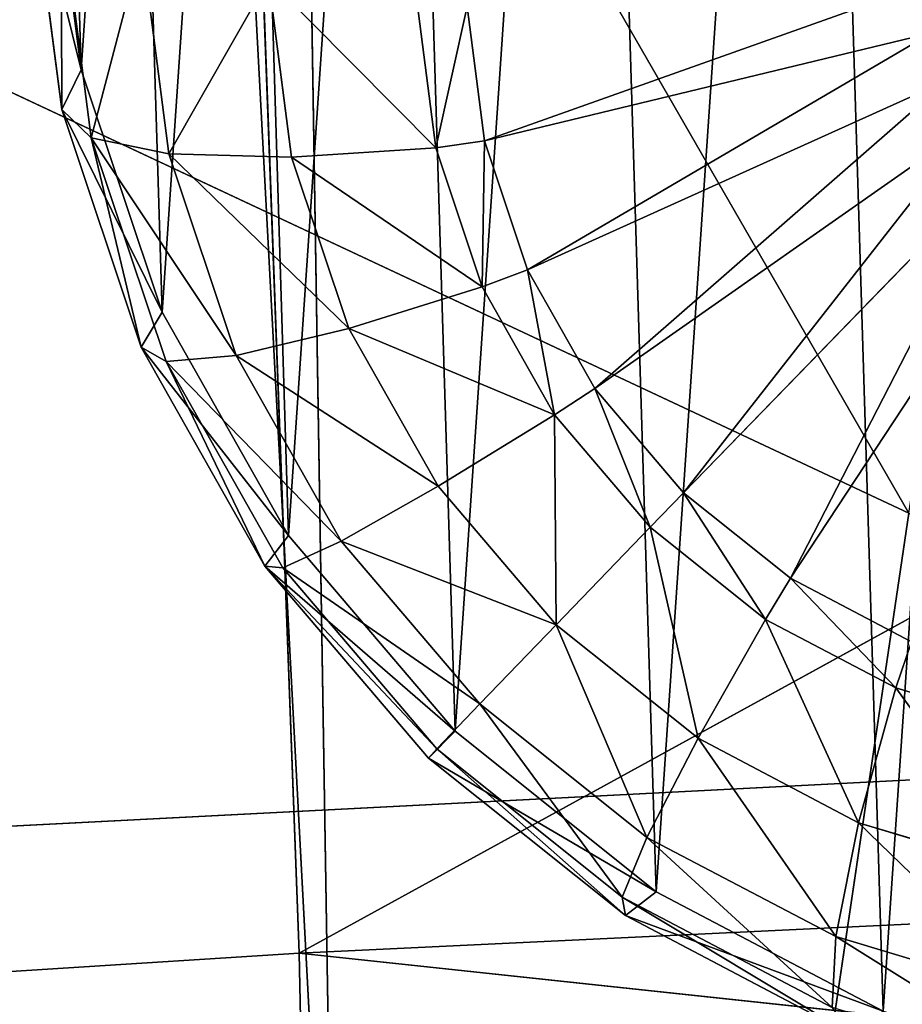
# Model space of a CAD drawing. Extents: x -329 to 319, y -335 to 301.
# Drawn here: x -91 to -84, y -110 to -103 of the extents above; entities that cross this region are included whole.
import ezdxf

# ---------------------------------------------------------------- set-up
doc = ezdxf.new("R2010")
doc.units = 0
doc.layers.get('0').update_dxf_attribs({"color": 13, "linetype": 'CONTINUOUS'})

# ---------------------------------------------------------------- blocks, each defined once
blk = doc.blocks.new('OBJECT006')
for p, q in [((-95.9989, -109.2439, 416.6302), (-97.5396, -80.2765, 417.6306)), ((-95.9989, -109.2439, 416.6302), (-96.4641, -80.4172, 417.6306)), ((-62.7369, -86.5342, 406.1291), (-96.2793, -104.9508, 413.0894)), ((-96.2793, -104.9508, 413.0894), (-96.8578, -89.3354, 410.5196)), ((-62.6171, -103.3472, 409.2497), (-96.2793, -104.9508, 413.0894)), ((-96.2793, -104.9508, 413.0894), (-101.9805, -105.3123, 414.1338)), ((-96.2793, -104.9508, 413.0894), (-96.2047, -108.511, 414.4164)), ((-96.2793, -104.9508, 413.0894), (-62.0187, -108.6143, 410.4045))]:
    blk.add_line(p, q)
mesh = blk.add_polyface()
corners = [(-47.4856, -79.4262, 415.3614), (-96.4641, -80.4172, 417.6306), (-95.9989, -109.2439, 416.6302)]
mesh.append_faces([[corners[k] for k in face] for face in [(0, 1, 2)]])
mesh = blk.add_polyface()
corners = [(-47.4856, -79.4262, 415.3614), (-95.9989, -109.2439, 416.6302), (-61.8675, -109.2866, 413.2219)]
mesh.append_faces([[corners[k] for k in face] for face in [(0, 1, 2)]])
mesh = blk.add_polyface()
corners = [(-97.5396, -80.2765, 417.6306), (-110.1557, -92.4, 417.6306), (-106.8349, -108.0589, 418.1316)]
mesh.append_faces([[corners[k] for k in face] for face in [(0, 1, 2)]])
mesh = blk.add_polyface()
corners = [(-97.5396, -80.2765, 417.6306), (-106.8349, -108.0589, 418.1316), (-101.9674, -109.8105, 417.6079)]
mesh.append_faces([[corners[k] for k in face] for face in [(0, 1, 2)]])
mesh = blk.add_polyface()
corners = [(-95.9989, -109.2439, 416.6302), (-97.5396, -80.2765, 417.6306), (-101.9674, -109.8105, 417.6079)]
mesh.append_faces([[corners[k] for k in face] for face in [(0, 1, 2)]])
mesh = blk.add_polyface()
corners = [(-95.9989, -109.2439, 416.6302), (-96.4641, -80.4172, 417.6306), (-97.5396, -80.2765, 417.6306)]
mesh.append_faces([[corners[k] for k in face] for face in [(0, 1, 2)]])
mesh = blk.add_polyface()
corners = [(-62.7369, -86.5342, 406.1291), (-96.8578, -89.3354, 410.5196), (-96.9502, -86.8413, 410.1091), (-96.2793, -104.9508, 413.0894)]
mesh.append_faces([[corners[k] for k in face] for face in [(0, 1, 2), (1, 0, 3)]], dxfattribs={"vtx0": -1})
mesh = blk.add_polyface()
corners = [(-62.6171, -103.3472, 409.2497), (-96.2793, -104.9508, 413.0894), (-62.7369, -86.5342, 406.1291)]
mesh.append_faces([[corners[k] for k in face] for face in [(0, 1, 2)]])
mesh = blk.add_polyface()
corners = [(-96.2793, -104.9508, 413.0894), (-101.9805, -105.3123, 414.1338), (-96.8578, -89.3354, 410.5196)]
mesh.append_faces([[corners[k] for k in face] for face in [(0, 1, 2)]])
mesh = blk.add_polyface()
corners = [(-96.8578, -89.3354, 410.5196), (-101.9805, -105.3123, 414.1338), (-101.9048, -91.38, 411.786)]
mesh.append_faces([[corners[k] for k in face] for face in [(0, 1, 2)]])
mesh = blk.add_polyface()
corners = [(-62.0187, -108.6143, 410.4045), (-96.2793, -104.9508, 413.0894), (-62.6171, -103.3472, 409.2497)]
mesh.append_faces([[corners[k] for k in face] for face in [(0, 1, 2)]])
mesh = blk.add_polyface()
corners = [(-96.2047, -108.511, 414.4164), (-101.9805, -105.3123, 414.1338), (-96.2793, -104.9508, 413.0894)]
mesh.append_faces([[corners[k] for k in face] for face in [(0, 1, 2)]])
mesh = blk.add_polyface()
corners = [(-62.0187, -108.6143, 410.4045), (-96.2047, -108.511, 414.4164), (-96.2793, -104.9508, 413.0894)]
mesh.append_faces([[corners[k] for k in face] for face in [(0, 1, 2)]])
mesh = blk.add_polyface()
corners = [(-96.2047, -108.511, 414.4164), (-101.9674, -108.7665, 415.4054), (-101.9805, -105.3123, 414.1338)]
mesh.append_faces([[corners[k] for k in face] for face in [(0, 1, 2)]])
blk = doc.blocks.new('SPHERE004')
for p, q in [((-97.9233, -98.2785, 417.2127), (-98.169, -96.3752, 416.9152)), ((-98.071, -98.5775, 415.2995), (-98.312, -96.7108, 415.0078)), ((-97.8476, -98.7919, 413.3824), (-98.0747, -97.0335, 413.1075)), ((-97.2617, -98.9134, 411.5348), (-97.466, -97.3309, 411.2875)), ((-96.3357, -98.9374, 409.828), (-96.5095, -97.5916, 409.6177)), ((-95.3892, -97.7759, 408.3589), (-95.2482, -98.8677, 408.5295)), ((-94.8795, -98.8138, 408.3083), (-95.0104, -97.8005, 408.15)), ((-94.8795, -98.8138, 408.3083), (-91.5022, -97.9994, 408.5912)), ((-97.9233, -98.2785, 417.2127), (-98.071, -98.5775, 415.2995)), ((-97.3121, -100.1086, 417.4326), (-97.9233, -98.2785, 417.2127)), ((-94.5542, -99.7881, 408.4254), (-91.383, -98.3564, 408.6341)), ((-98.071, -98.5775, 415.2995), (-97.8476, -98.7919, 413.3824)), ((-97.4716, -100.3725, 415.5152), (-98.071, -98.5775, 415.2995)), ((-94.0467, -100.686, 408.4967), (-91.197, -98.6855, 408.6602)), ((-97.8476, -98.7919, 413.3824), (-97.2617, -98.9134, 411.5348)), ((-97.283, -100.4827, 413.5855), (-97.8476, -98.7919, 413.3824)), ((-95.2482, -98.8677, 408.5295), (-94.8795, -98.8138, 408.3083)), ((-94.5542, -99.7881, 408.4254), (-94.8795, -98.8138, 408.3083)), ((-96.3357, -98.9374, 409.828), (-95.2482, -98.8677, 408.5295)), ((-95.2482, -98.8677, 408.5295), (-94.8976, -99.9176, 408.6557)), ((-97.2617, -98.9134, 411.5348), (-96.3357, -98.9374, 409.828)), ((-96.7535, -100.4351, 411.7177), (-97.2617, -98.9134, 411.5348)), ((-95.9035, -100.2315, 409.9835), (-96.3357, -98.9374, 409.828)), ((-93.3767, -101.473, 408.5195), (-90.9515, -98.9739, 408.6686)), ((-92.5699, -102.1189, 408.4928), (-90.6558, -99.2106, 408.6588)), ((-94.8976, -99.9176, 408.6557), (-94.5542, -99.7881, 408.4254)), ((-94.0467, -100.686, 408.4967), (-94.5542, -99.7881, 408.4254)), ((-95.9035, -100.2315, 409.9835), (-94.8976, -99.9176, 408.6557)), ((-94.8976, -99.9176, 408.6557), (-94.3507, -100.8853, 408.7325)), ((-97.3121, -100.1086, 417.4326), (-97.4716, -100.3725, 415.5152)), ((-96.3589, -101.7953, 417.5665), (-97.3121, -100.1086, 417.4326)), ((-96.7535, -100.4351, 411.7177), (-95.9035, -100.2315, 409.9835)), ((-95.2295, -101.4242, 410.0782), (-95.9035, -100.2315, 409.9835)), ((-97.4716, -100.3725, 415.5152), (-97.283, -100.4827, 413.5855)), ((-96.5367, -102.0268, 415.6465), (-97.4716, -100.3725, 415.5152)), ((-97.283, -100.4827, 413.5855), (-96.7535, -100.4351, 411.7177)), ((-95.9609, -101.8376, 411.829), (-96.7535, -100.4351, 411.7177)), ((-96.4023, -102.041, 413.7093), (-97.283, -100.4827, 413.5855)), ((-94.3507, -100.8853, 408.7325), (-94.0467, -100.686, 408.4967)), ((-93.3767, -101.473, 408.5195), (-94.0467, -100.686, 408.4967)), ((-95.2295, -101.4242, 410.0782), (-94.3507, -100.8853, 408.7325)), ((-94.3507, -100.8853, 408.7325), (-93.6288, -101.7334, 408.7571)), ((-95.9609, -101.8376, 411.829), (-95.2295, -101.4242, 410.0782)), ((-94.3396, -102.4696, 410.1084), (-95.2295, -101.4242, 410.0782)), ((-93.6288, -101.7334, 408.7571), (-93.3767, -101.473, 408.5195)), ((-92.5699, -102.1189, 408.4928), (-93.3767, -101.473, 408.5195)), ((-96.3589, -101.7953, 417.5665), (-96.5367, -102.0268, 415.6465)), ((-95.1003, -103.2737, 417.6093), (-96.3589, -101.7953, 417.5665)), ((-94.3396, -102.4696, 410.1084), (-93.6288, -101.7334, 408.7571)), ((-93.6288, -101.7334, 408.7571), (-92.7593, -102.4294, 408.7284)), ((-96.4023, -102.041, 413.7093), (-95.9609, -101.8376, 411.829)), ((-94.9145, -103.0668, 411.8646), (-95.9609, -101.8376, 411.829)), ((-96.5367, -102.0268, 415.6465), (-96.4023, -102.041, 413.7093)), ((-95.3023, -103.4768, 415.6885), (-96.5367, -102.0268, 415.6465)), ((-95.2396, -103.4069, 413.7488), (-96.4023, -102.041, 413.7093)), ((-92.7593, -102.4294, 408.7284), (-92.5699, -102.1189, 408.4928)), ((-91.6573, -102.5988, 408.4179), (-92.5699, -102.1189, 408.4928)), ((-94.9145, -103.0668, 411.8646), (-94.3396, -102.4696, 410.1084)), ((-93.2679, -103.3275, 410.0731), (-94.3396, -102.4696, 410.1084)), ((-93.2679, -103.3275, 410.0731), (-92.7593, -102.4294, 408.7284)), ((-92.7593, -102.4294, 408.7284), (-91.7759, -102.9466, 408.6476)), ((-91.7759, -102.9466, 408.6476), (-91.6573, -102.5988, 408.4179)), ((-92.0557, -103.965, 409.9735), (-91.7759, -102.9466, 408.6476)), ((-91.7759, -102.9466, 408.6476), (-90.7162, -103.2651, 408.5177)), ((-95.2396, -103.4069, 413.7488), (-94.9145, -103.0668, 411.8646)), ((-93.6544, -104.0756, 411.823), (-94.9145, -103.0668, 411.8646)), ((-95.1003, -103.2737, 417.6093), (-95.3023, -103.4768, 415.6885)), ((-93.5848, -104.487, 417.5593), (-95.1003, -103.2737, 417.6093)), ((-93.6544, -104.0756, 411.823), (-93.2679, -103.3275, 410.0731)), ((-92.0557, -103.965, 409.9735), (-93.2679, -103.3275, 410.0731)), ((-95.3023, -103.4768, 415.6885), (-95.2396, -103.4069, 413.7488)), ((-93.8394, -104.5278, 413.7026), (-95.2396, -103.4069, 413.7488)), ((-93.8159, -104.6667, 415.6395), (-95.3023, -103.4768, 415.6885)), ((-92.229, -104.8252, 411.7059), (-92.0557, -103.965, 409.9735)), ((-90.7496, -104.3575, 409.8135), (-92.0557, -103.965, 409.9735)), ((-93.8394, -104.5278, 413.7026), (-93.6544, -104.0756, 411.823)), ((-92.229, -104.8252, 411.7059), (-93.6544, -104.0756, 411.823)), ((-92.2556, -105.3607, 413.5724), (-93.8394, -104.5278, 413.7026)), ((-93.8159, -104.6667, 415.6395), (-93.8394, -104.5278, 413.7026)), ((-93.5848, -104.487, 417.5593), (-93.8159, -104.6667, 415.6395)), ((-91.8705, -105.3885, 417.4184), (-93.5848, -104.487, 417.5593)), ((-92.1346, -105.5509, 415.5013), (-93.8159, -104.6667, 415.6395)), ((-92.2556, -105.3607, 413.5724), (-92.229, -104.8252, 411.7059)), ((-90.6932, -105.2868, 411.5178), (-92.229, -104.8252, 411.7059))]:
    blk.add_line(p, q)
mesh = blk.add_polyface()
corners = [(-97.9233, -98.2785, 417.2127), (-98.0398, -94.4719, 416.5517), (-98.169, -96.3752, 416.9152), (-97.5407, -92.6417, 416.136), (-97.3121, -100.1086, 417.4326), (-96.6908, -90.9551, 415.6841), (-96.3589, -101.7953, 417.5665), (-95.5228, -89.4767, 415.2134), (-95.1003, -103.2737, 417.6093), (-94.0815, -88.2634, 414.7421), (-93.5848, -104.487, 417.5593), (-92.4224, -87.3618, 414.2881), (-91.8705, -105.3885, 417.4184), (-90.6093, -86.8067, 413.869), (-90.0234, -105.9437, 417.1921), (-88.7117, -86.6192, 413.5009), (-88.1143, -106.1312, 416.8891), (-86.8027, -86.8067, 413.1978), (-86.2168, -105.9437, 416.5209), (-84.9556, -87.3619, 412.9715), (-84.4036, -105.3885, 416.1018), (-83.2413, -88.2634, 412.8307), (-82.7445, -104.487, 415.6479), (-81.7257, -89.4767, 412.7807), (-81.3033, -103.2737, 415.1765), (-80.4672, -90.9551, 412.8235), (-80.1353, -101.7953, 414.7058), (-79.514, -92.6418, 412.9574), (-79.2854, -100.1086, 414.254), (-78.9028, -94.4719, 413.1773), (-78.7863, -98.2785, 413.8383), (-78.6571, -96.3752, 413.4747)]
mesh.append_faces([[corners[k] for k in face] for face in [(0, 1, 2), (29, 30, 31)]], dxfattribs={"vtx0": -1})
mesh.append_faces([[corners[k] for k in face] for face in [(1, 0, 3), (3, 4, 5), (5, 6, 7), (7, 8, 9), (9, 10, 11), (11, 12, 13), (13, 14, 15), (15, 16, 17), (17, 18, 19), (19, 20, 21), (21, 22, 23), (23, 24, 25), (25, 26, 27), (27, 28, 29)]], dxfattribs={"vtx0": -1, "vtx1": -1})
mesh.append_faces([[corners[k] for k in face] for face in [(3, 0, 4), (5, 4, 6), (7, 6, 8), (9, 8, 10), (11, 10, 12), (13, 12, 14), (15, 14, 16), (17, 16, 18), (19, 18, 20), (21, 20, 22), (23, 22, 24), (25, 24, 26), (27, 26, 28), (29, 28, 30)]], dxfattribs={"vtx0": -1, "vtx2": -1})
mesh = blk.add_polyface()
corners = [(-97.9233, -98.2785, 417.2127), (-98.312, -96.7108, 415.0078), (-98.071, -98.5775, 415.2995), (-98.169, -96.3752, 416.9152)]
mesh.append_faces([[corners[k] for k in face] for face in [(0, 1, 2), (1, 0, 3)]], dxfattribs={"vtx0": -1})
mesh = blk.add_polyface()
corners = [(-98.071, -98.5775, 415.2995), (-98.0747, -97.0335, 413.1075), (-97.8476, -98.7919, 413.3824), (-98.312, -96.7108, 415.0078)]
mesh.append_faces([[corners[k] for k in face] for face in [(0, 1, 2), (1, 0, 3)]], dxfattribs={"vtx0": -1})
mesh = blk.add_polyface()
corners = [(-97.8476, -98.7919, 413.3824), (-97.466, -97.3309, 411.2875), (-97.2617, -98.9134, 411.5348), (-98.0747, -97.0335, 413.1075)]
mesh.append_faces([[corners[k] for k in face] for face in [(0, 1, 2), (1, 0, 3)]], dxfattribs={"vtx0": -1})
mesh = blk.add_polyface()
corners = [(-97.2617, -98.9134, 411.5348), (-96.5095, -97.5916, 409.6177), (-96.3357, -98.9374, 409.828), (-97.466, -97.3309, 411.2875)]
mesh.append_faces([[corners[k] for k in face] for face in [(0, 1, 2), (1, 0, 3)]], dxfattribs={"vtx0": -1})
mesh = blk.add_polyface()
corners = [(-96.5095, -97.5916, 409.6177), (-95.2482, -98.8677, 408.5295), (-96.3357, -98.9374, 409.828), (-95.3892, -97.7759, 408.3589)]
mesh.append_faces([[corners[k] for k in face] for face in [(0, 1, 2), (1, 0, 3)]], dxfattribs={"vtx0": -1})
mesh = blk.add_polyface()
corners = [(-91.5502, -97.6281, 408.5332), (-94.8795, -98.8138, 408.3083), (-95.0104, -97.8005, 408.15), (-91.5022, -97.9994, 408.5912)]
mesh.append_faces([[corners[k] for k in face] for face in [(0, 1, 2), (1, 0, 3)]], dxfattribs={"vtx0": -1})
mesh = blk.add_polyface()
corners = [(-95.0104, -97.8005, 408.15), (-95.2482, -98.8677, 408.5295), (-95.3892, -97.7759, 408.3589), (-94.8795, -98.8138, 408.3083)]
mesh.append_faces([[corners[k] for k in face] for face in [(0, 1, 2), (1, 0, 3)]], dxfattribs={"vtx0": -1})
mesh = blk.add_polyface()
corners = [(-91.5022, -97.9994, 408.5912), (-94.5542, -99.7881, 408.4254), (-94.8795, -98.8138, 408.3083), (-91.383, -98.3564, 408.6341)]
mesh.append_faces([[corners[k] for k in face] for face in [(0, 1, 2), (1, 0, 3)]], dxfattribs={"vtx0": -1})
mesh = blk.add_polyface()
corners = [(-97.3121, -100.1086, 417.4326), (-98.071, -98.5775, 415.2995), (-97.4716, -100.3725, 415.5152), (-97.9233, -98.2785, 417.2127)]
mesh.append_faces([[corners[k] for k in face] for face in [(0, 1, 2), (1, 0, 3)]], dxfattribs={"vtx0": -1})
mesh = blk.add_polyface()
corners = [(-91.383, -98.3564, 408.6341), (-94.0467, -100.686, 408.4967), (-94.5542, -99.7881, 408.4254), (-91.197, -98.6855, 408.6602)]
mesh.append_faces([[corners[k] for k in face] for face in [(0, 1, 2), (1, 0, 3)]], dxfattribs={"vtx0": -1})
mesh = blk.add_polyface()
corners = [(-97.4716, -100.3725, 415.5152), (-97.8476, -98.7919, 413.3824), (-97.283, -100.4827, 413.5855), (-98.071, -98.5775, 415.2995)]
mesh.append_faces([[corners[k] for k in face] for face in [(0, 1, 2), (1, 0, 3)]], dxfattribs={"vtx0": -1})
mesh = blk.add_polyface()
corners = [(-91.197, -98.6855, 408.6602), (-93.3767, -101.473, 408.5195), (-94.0467, -100.686, 408.4967), (-90.9515, -98.9739, 408.6686)]
mesh.append_faces([[corners[k] for k in face] for face in [(0, 1, 2), (1, 0, 3)]], dxfattribs={"vtx0": -1})
mesh = blk.add_polyface()
corners = [(-97.8476, -98.7919, 413.3824), (-96.7535, -100.4351, 411.7177), (-97.283, -100.4827, 413.5855), (-97.2617, -98.9134, 411.5348)]
mesh.append_faces([[corners[k] for k in face] for face in [(0, 1, 2), (1, 0, 3)]], dxfattribs={"vtx0": -1})
mesh = blk.add_polyface()
corners = [(-94.8795, -98.8138, 408.3083), (-94.8976, -99.9176, 408.6557), (-95.2482, -98.8677, 408.5295), (-94.5542, -99.7881, 408.4254)]
mesh.append_faces([[corners[k] for k in face] for face in [(0, 1, 2), (1, 0, 3)]], dxfattribs={"vtx0": -1})
mesh = blk.add_polyface()
corners = [(-96.3357, -98.9374, 409.828), (-94.8976, -99.9176, 408.6557), (-95.9035, -100.2315, 409.9835), (-95.2482, -98.8677, 408.5295)]
mesh.append_faces([[corners[k] for k in face] for face in [(0, 1, 2), (1, 0, 3)]], dxfattribs={"vtx0": -1})
mesh = blk.add_polyface()
corners = [(-97.2617, -98.9134, 411.5348), (-95.9035, -100.2315, 409.9835), (-96.7535, -100.4351, 411.7177), (-96.3357, -98.9374, 409.828)]
mesh.append_faces([[corners[k] for k in face] for face in [(0, 1, 2), (1, 0, 3)]], dxfattribs={"vtx0": -1})
mesh = blk.add_polyface()
corners = [(-90.9515, -98.9739, 408.6686), (-92.5699, -102.1189, 408.4928), (-93.3767, -101.473, 408.5195), (-90.6558, -99.2106, 408.6588)]
mesh.append_faces([[corners[k] for k in face] for face in [(0, 1, 2), (1, 0, 3)]], dxfattribs={"vtx0": -1})
mesh = blk.add_polyface()
corners = [(-90.6558, -99.2106, 408.6588), (-91.6573, -102.5988, 408.4179), (-92.5699, -102.1189, 408.4928), (-90.3214, -99.3865, 408.6313)]
mesh.append_faces([[corners[k] for k in face] for face in [(0, 1, 2), (1, 0, 3)]], dxfattribs={"vtx0": -1})
mesh = blk.add_polyface()
corners = [(-94.5542, -99.7881, 408.4254), (-94.3507, -100.8853, 408.7325), (-94.8976, -99.9176, 408.6557), (-94.0467, -100.686, 408.4967)]
mesh.append_faces([[corners[k] for k in face] for face in [(0, 1, 2), (1, 0, 3)]], dxfattribs={"vtx0": -1})
mesh = blk.add_polyface()
corners = [(-95.9035, -100.2315, 409.9835), (-94.3507, -100.8853, 408.7325), (-95.2295, -101.4242, 410.0782), (-94.8976, -99.9176, 408.6557)]
mesh.append_faces([[corners[k] for k in face] for face in [(0, 1, 2), (1, 0, 3)]], dxfattribs={"vtx0": -1})
mesh = blk.add_polyface()
corners = [(-96.3589, -101.7953, 417.5665), (-97.4716, -100.3725, 415.5152), (-96.5367, -102.0268, 415.6465), (-97.3121, -100.1086, 417.4326)]
mesh.append_faces([[corners[k] for k in face] for face in [(0, 1, 2), (1, 0, 3)]], dxfattribs={"vtx0": -1})
mesh = blk.add_polyface()
corners = [(-96.7535, -100.4351, 411.7177), (-95.2295, -101.4242, 410.0782), (-95.9609, -101.8376, 411.829), (-95.9035, -100.2315, 409.9835)]
mesh.append_faces([[corners[k] for k in face] for face in [(0, 1, 2), (1, 0, 3)]], dxfattribs={"vtx0": -1})
mesh = blk.add_polyface()
corners = [(-96.5367, -102.0268, 415.6465), (-97.283, -100.4827, 413.5855), (-96.4023, -102.041, 413.7093), (-97.4716, -100.3725, 415.5152)]
mesh.append_faces([[corners[k] for k in face] for face in [(0, 1, 2), (1, 0, 3)]], dxfattribs={"vtx0": -1})
mesh = blk.add_polyface()
corners = [(-97.283, -100.4827, 413.5855), (-95.9609, -101.8376, 411.829), (-96.4023, -102.041, 413.7093), (-96.7535, -100.4351, 411.7177)]
mesh.append_faces([[corners[k] for k in face] for face in [(0, 1, 2), (1, 0, 3)]], dxfattribs={"vtx0": -1})
mesh = blk.add_polyface()
corners = [(-94.0467, -100.686, 408.4967), (-93.6288, -101.7334, 408.7571), (-94.3507, -100.8853, 408.7325), (-93.3767, -101.473, 408.5195)]
mesh.append_faces([[corners[k] for k in face] for face in [(0, 1, 2), (1, 0, 3)]], dxfattribs={"vtx0": -1})
mesh = blk.add_polyface()
corners = [(-94.3507, -100.8853, 408.7325), (-94.3396, -102.4696, 410.1084), (-95.2295, -101.4242, 410.0782), (-93.6288, -101.7334, 408.7571)]
mesh.append_faces([[corners[k] for k in face] for face in [(0, 1, 2), (1, 0, 3)]], dxfattribs={"vtx0": -1})
mesh = blk.add_polyface()
corners = [(-95.9609, -101.8376, 411.829), (-94.3396, -102.4696, 410.1084), (-94.9145, -103.0668, 411.8646), (-95.2295, -101.4242, 410.0782)]
mesh.append_faces([[corners[k] for k in face] for face in [(0, 1, 2), (1, 0, 3)]], dxfattribs={"vtx0": -1})
mesh = blk.add_polyface()
corners = [(-93.3767, -101.473, 408.5195), (-92.7593, -102.4294, 408.7284), (-93.6288, -101.7334, 408.7571), (-92.5699, -102.1189, 408.4928)]
mesh.append_faces([[corners[k] for k in face] for face in [(0, 1, 2), (1, 0, 3)]], dxfattribs={"vtx0": -1})
mesh = blk.add_polyface()
corners = [(-95.1003, -103.2737, 417.6093), (-96.5367, -102.0268, 415.6465), (-95.3023, -103.4768, 415.6885), (-96.3589, -101.7953, 417.5665)]
mesh.append_faces([[corners[k] for k in face] for face in [(0, 1, 2), (1, 0, 3)]], dxfattribs={"vtx0": -1})
mesh = blk.add_polyface()
corners = [(-93.2679, -103.3275, 410.0731), (-93.6288, -101.7334, 408.7571), (-92.7593, -102.4294, 408.7284), (-94.3396, -102.4696, 410.1084)]
mesh.append_faces([[corners[k] for k in face] for face in [(0, 1, 2), (1, 0, 3)]], dxfattribs={"vtx0": -1})
mesh = blk.add_polyface()
corners = [(-96.4023, -102.041, 413.7093), (-94.9145, -103.0668, 411.8646), (-95.2396, -103.4069, 413.7488), (-95.9609, -101.8376, 411.829)]
mesh.append_faces([[corners[k] for k in face] for face in [(0, 1, 2), (1, 0, 3)]], dxfattribs={"vtx0": -1})
mesh = blk.add_polyface()
corners = [(-96.5367, -102.0268, 415.6465), (-95.2396, -103.4069, 413.7488), (-95.3023, -103.4768, 415.6885), (-96.4023, -102.041, 413.7093)]
mesh.append_faces([[corners[k] for k in face] for face in [(0, 1, 2), (1, 0, 3)]], dxfattribs={"vtx0": -1})
mesh = blk.add_polyface()
corners = [(-92.5699, -102.1189, 408.4928), (-91.7759, -102.9466, 408.6476), (-92.7593, -102.4294, 408.7284), (-91.6573, -102.5988, 408.4179)]
mesh.append_faces([[corners[k] for k in face] for face in [(0, 1, 2), (1, 0, 3)]], dxfattribs={"vtx0": -1})
mesh = blk.add_polyface()
corners = [(-93.6544, -104.0756, 411.823), (-94.3396, -102.4696, 410.1084), (-93.2679, -103.3275, 410.0731), (-94.9145, -103.0668, 411.8646)]
mesh.append_faces([[corners[k] for k in face] for face in [(0, 1, 2), (1, 0, 3)]], dxfattribs={"vtx0": -1})
mesh = blk.add_polyface()
corners = [(-92.0557, -103.965, 409.9735), (-92.7593, -102.4294, 408.7284), (-91.7759, -102.9466, 408.6476), (-93.2679, -103.3275, 410.0731)]
mesh.append_faces([[corners[k] for k in face] for face in [(0, 1, 2), (1, 0, 3)]], dxfattribs={"vtx0": -1})
mesh = blk.add_polyface()
corners = [(-91.6573, -102.5988, 408.4179), (-90.7162, -103.2651, 408.5177), (-91.7759, -102.9466, 408.6476), (-90.674, -102.8944, 408.2974)]
mesh.append_faces([[corners[k] for k in face] for face in [(0, 1, 2), (1, 0, 3)]], dxfattribs={"vtx0": -1})
mesh = blk.add_polyface()
corners = [(-90.7496, -104.3575, 409.8135), (-91.7759, -102.9466, 408.6476), (-90.7162, -103.2651, 408.5177), (-92.0557, -103.965, 409.9735)]
mesh.append_faces([[corners[k] for k in face] for face in [(0, 1, 2), (1, 0, 3)]], dxfattribs={"vtx0": -1})
mesh = blk.add_polyface()
corners = [(-93.8394, -104.5278, 413.7026), (-94.9145, -103.0668, 411.8646), (-93.6544, -104.0756, 411.823), (-95.2396, -103.4069, 413.7488)]
mesh.append_faces([[corners[k] for k in face] for face in [(0, 1, 2), (1, 0, 3)]], dxfattribs={"vtx0": -1})
mesh = blk.add_polyface()
corners = [(-93.5848, -104.487, 417.5593), (-95.3023, -103.4768, 415.6885), (-93.8159, -104.6667, 415.6395), (-95.1003, -103.2737, 417.6093)]
mesh.append_faces([[corners[k] for k in face] for face in [(0, 1, 2), (1, 0, 3)]], dxfattribs={"vtx0": -1})
mesh = blk.add_polyface()
corners = [(-92.229, -104.8252, 411.7059), (-93.2679, -103.3275, 410.0731), (-92.0557, -103.965, 409.9735), (-93.6544, -104.0756, 411.823)]
mesh.append_faces([[corners[k] for k in face] for face in [(0, 1, 2), (1, 0, 3)]], dxfattribs={"vtx0": -1})
mesh = blk.add_polyface()
corners = [(-93.8159, -104.6667, 415.6395), (-95.2396, -103.4069, 413.7488), (-93.8394, -104.5278, 413.7026), (-95.3023, -103.4768, 415.6885)]
mesh.append_faces([[corners[k] for k in face] for face in [(0, 1, 2), (1, 0, 3)]], dxfattribs={"vtx0": -1})
mesh = blk.add_polyface()
corners = [(-90.6932, -105.2868, 411.5178), (-92.0557, -103.965, 409.9735), (-90.7496, -104.3575, 409.8135), (-92.229, -104.8252, 411.7059)]
mesh.append_faces([[corners[k] for k in face] for face in [(0, 1, 2), (1, 0, 3)]], dxfattribs={"vtx0": -1})
mesh = blk.add_polyface()
corners = [(-92.2556, -105.3607, 413.5724), (-93.6544, -104.0756, 411.823), (-92.229, -104.8252, 411.7059), (-93.8394, -104.5278, 413.7026)]
mesh.append_faces([[corners[k] for k in face] for face in [(0, 1, 2), (1, 0, 3)]], dxfattribs={"vtx0": -1})
mesh = blk.add_polyface()
corners = [(-92.1346, -105.5509, 415.5013), (-93.8394, -104.5278, 413.7026), (-92.2556, -105.3607, 413.5724), (-93.8159, -104.6667, 415.6395)]
mesh.append_faces([[corners[k] for k in face] for face in [(0, 1, 2), (1, 0, 3)]], dxfattribs={"vtx0": -1})
mesh = blk.add_polyface()
corners = [(-91.8705, -105.3885, 417.4184), (-93.8159, -104.6667, 415.6395), (-92.1346, -105.5509, 415.5013), (-93.5848, -104.487, 417.5593)]
mesh.append_faces([[corners[k] for k in face] for face in [(0, 1, 2), (1, 0, 3)]], dxfattribs={"vtx0": -1})
mesh = blk.add_polyface()
corners = [(-90.5491, -105.8737, 413.3634), (-92.229, -104.8252, 411.7059), (-90.6932, -105.2868, 411.5178), (-92.2556, -105.3607, 413.5724)]
mesh.append_faces([[corners[k] for k in face] for face in [(0, 1, 2), (1, 0, 3)]], dxfattribs={"vtx0": -1})
blk = doc.blocks.new('GROUP_5')
at = {"color": 250}
for name in ['OBJECT006', 'SPHERE004']:
    blk.add_blockref(name, (323.4319, 326.3649, 4.2946), dxfattribs=at)
blk = doc.blocks.new('GROUP_6')
for p, q in [((155.4134, 253.0862, 102.6913), (176.3612, 216.7296, 103.8581)), ((176.3612, 216.7296, 103.8581), (146.1118, 230.9222, 106.0578)), ((176.3612, 216.7296, 103.8581), (171.1298, 181.3724, 107.5959))]:
    blk.add_line(p, q)
at = {"color": 144}
mesh = blk.add_polyface(dxfattribs=at)
corners = [(185.7846, 278.8669, 96.5124), (155.4134, 253.0862, 102.6913), (176.3612, 216.7296, 103.8581)]
mesh.append_faces([[corners[k] for k in face] for face in [(0, 1, 2)]], dxfattribs={"color": 144})
mesh = blk.add_polyface(dxfattribs=at)
corners = [(176.3612, 216.7296, 103.8581), (155.4134, 253.0862, 102.6913), (146.1118, 230.9222, 106.0578)]
mesh.append_faces([[corners[k] for k in face] for face in [(0, 1, 2)]], dxfattribs={"color": 144})
mesh = blk.add_polyface(dxfattribs=at)
corners = [(188.6569, 133.184, 109.7553), (171.1298, 181.3724, 107.5959), (146.1118, 230.9222, 106.0578)]
mesh.append_faces([[corners[k] for k in face] for face in [(0, 1, 2)]], dxfattribs={"color": 144})
mesh = blk.add_polyface(dxfattribs=at)
corners = [(176.3612, 216.7296, 103.8581), (146.1118, 230.9222, 106.0578), (171.1298, 181.3724, 107.5959)]
mesh.append_faces([[corners[k] for k in face] for face in [(0, 1, 2)]], dxfattribs={"color": 144})
mesh = blk.add_polyface(dxfattribs=at)
corners = [(188.6569, 133.184, 109.7553), (146.1118, 230.9222, 106.0578), (158.3438, 152.7806, 110.5462)]
mesh.append_faces([[corners[k] for k in face] for face in [(0, 1, 2)]], dxfattribs={"color": 144})
mesh = blk.add_polyface(dxfattribs=at)
corners = [(188.4147, 206.5172, 103.8544), (176.3612, 216.7296, 103.8581), (171.1298, 181.3724, 107.5959)]
mesh.append_faces([[corners[k] for k in face] for face in [(0, 1, 2)]], dxfattribs={"color": 144})
blk = doc.blocks.new('GROUP_7')
blk.add_line((188.5107, 189.6405, 52.7109), (146.6285, 187.4847, 56.7959))
mesh = blk.add_polyface()
corners = [(192.0762, 211.683, 49.9271), (146.6285, 187.4847, 56.7959), (152.92, 217.0314, 51.9414)]
mesh.append_faces([[corners[k] for k in face] for face in [(0, 1, 2)]])
mesh = blk.add_polyface()
corners = [(192.0762, 211.683, 49.9271), (188.5107, 189.6405, 52.7109), (146.6285, 187.4847, 56.7959)]
mesh.append_faces([[corners[k] for k in face] for face in [(0, 1, 2)]])
mesh = blk.add_polyface()
corners = [(188.5107, 189.6405, 52.7109), (185.17, 161.7093, 55.0422), (146.6285, 187.4847, 56.7959)]
mesh.append_faces([[corners[k] for k in face] for face in [(0, 1, 2)]])
mesh = blk.add_polyface()
corners = [(185.17, 161.7093, 55.0422), (105.8839, 154.0273, 61.5245), (146.6285, 187.4847, 56.7959)]
mesh.append_faces([[corners[k] for k in face] for face in [(0, 1, 2)]])

msp = doc.modelspace()

# ---------------------------------------------------------------- block references
for name, p in [('GROUP_5', (-316.0425, -331.2798, -1.2946)), ('GROUP_6', (-260.6481, -323.2727, 403.352))]:
    msp.add_blockref(name, p)
at = {"color": 250}
msp.add_blockref('GROUP_7', (-255.0635, -297.2844, 365.6195), dxfattribs=at)

doc.saveas('drawing.dxf')
